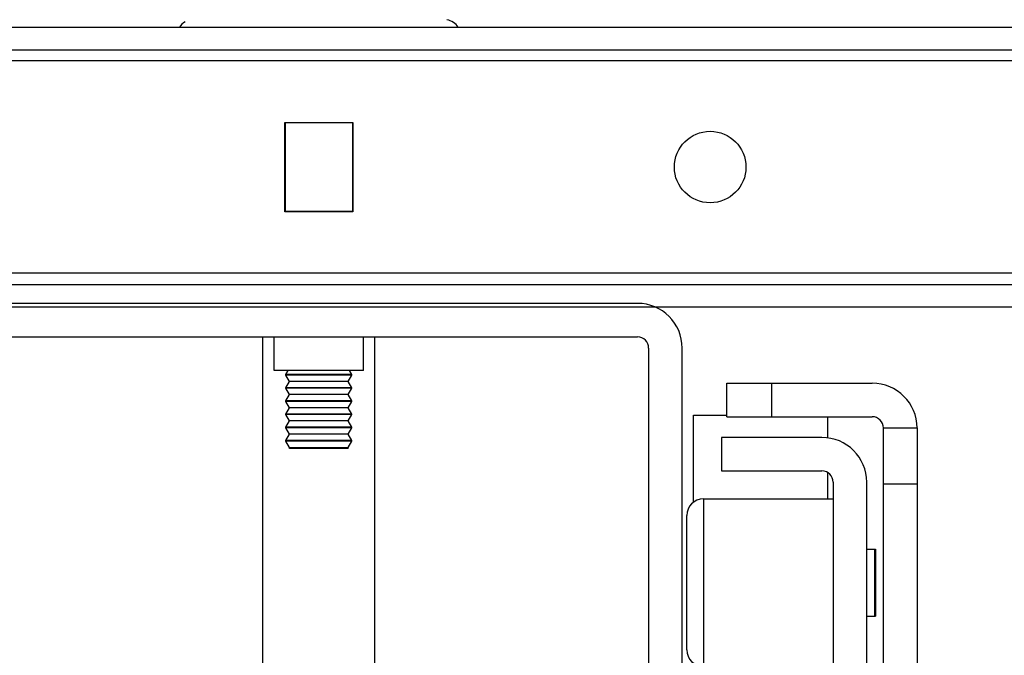
# Model space of a CAD drawing. Units: inches. Extents: x 0 to 17, y 0 to 11.
# Drawn here: x 3.2 to 3.6, y 2.3 to 2.6 of the extents above; entities that cross this region are included whole.
import ezdxf
from ezdxf.enums import TextEntityAlignment as Align

# ---------------------------------------------------------------- set-up
doc = ezdxf.new("R2010")
doc.units = ezdxf.units.IN
doc.header["$LTSCALE"] = 0.935
doc.header["$MEASUREMENT"] = 0
doc.layers.get('0').update_dxf_attribs({"linetype": 'CONTINUOUS'})
doc.styles.get("Standard").update_dxf_attribs({"font": 'bluprnt.ttf'})
doc.dimstyles.new('DIMSTYLE_1', dxfattribs={"dimtxt": 0.125, "dimasz": 0.1875, "dimexe": 0.125, "dimexo": 0.0625, "dimgap": 0.0625, "dimtad": 0, "dimtih": 1, "dimtoh": 1, "dimlfac": 8, "dimzin": 4, "dimdsep": 46, "dimtxsty": 'Standard', "dimblk": 'CLOSED', "dimblk1": 'CLOSED', "dimblk2": 'CLOSED', "dimcen": 0.09, "dimadec": 3, "dimazin": 1, "dimtfac": 1, "dimtdec": 3, "dimtofl": 0, "dimtmove": 0, "dimatfit": 3, "dimldrblk": 'CLOSED', "dimfxl": 0, "dimtolj": 1, "dimtzin": 4, "dimarcsym": 0})

# ---------------------------------------------------------------- blocks, each defined once
blk = doc.blocks.new('_CLOSED')
at = {"color": 0, "linetype": 'ByBlock'}
for p, q in [((0, 0), (-1, 0.1666666667)), ((-1, 0.1666666667), (-1, -0.1666666667)), ((-1, -0.1666666667), (0, 0)), ((-1, 0), (0, 0))]:
    blk.add_line(p, q, dxfattribs=at)
blk = doc.blocks.new('*D2')
at = {"color": 7, "linetype": 'Continuous'}
for p, q in [((3.1549950159, 9.1821875069), (1.3646032068, 9.1821875069)), ((1.4896032068, 9.1821875069), (1.4896032068, 5.7140526643)), ((1.4896032068, 1.9959178218), (1.4896032068, 4.3390526643)), ((2.9778296616, 1.9959178218), (1.3646032068, 1.9959178218))]:
    blk.add_line(p, q, dxfattribs=at)
at = {"color": 7, "linetype": 'Continuous', "xscale": 0.1875, "yscale": 0.1875, "zscale": 0.1875}
for p, rotation in [((1.4896032068, 9.1821875069), 90), ((1.4896032068, 1.9959178218), 270)]:
    blk.add_blockref('_CLOSED', p, dxfattribs=dict(at, rotation=rotation))
at = {"color": 7, "linetype": 'Continuous'}
for s, p, p2 in [('58.25', (1.2396032068, 5.5265526643), (1.7396032068, 5.5265526643)), ('[1479]', (1.1896032068, 5.3390526643), (1.7896032068, 5.3390526643)), ('THRU', (1.2896032068, 4.9640526643), (1.6896032068, 4.9640526643)), ('65.75', (1.2396032068, 4.5890526643), (1.7396032068, 4.5890526643)), ('[1670]', (1.1896032068, 4.4015526643), (1.7896032068, 4.4015526643))]:
    blk.add_text(s, height=0.125, dxfattribs=at).set_placement(p, p2, align=Align.FIT)
blk = doc.blocks.new('*D6')
at = {"color": 7, "linetype": 'Continuous'}
for p, q in [((4.8489262688, 2.5301180328), (4.8489262688, 2.9051180328)), ((4.3838335986, 2.5301180328), (4.9739262688, 2.5301180328)), ((3.6540107639, 1.9959178218), (4.9739262688, 1.9959178218)), ((4.8489262688, 1.9959178218), (4.8489262688, 1.6209178218))]:
    blk.add_line(p, q, dxfattribs=at)
at = {"color": 7, "linetype": 'Continuous', "xscale": 0.1875, "yscale": 0.1875, "zscale": 0.1875}
for p, rotation in [((4.8489262688, 2.5301180328), 270), ((4.8489262688, 1.9959178218), 90)]:
    blk.add_blockref('_CLOSED', p, dxfattribs=dict(at, rotation=rotation))
at = {"color": 7, "linetype": 'Continuous'}
for s, p, p2 in [('4.27', (4.4989262688, 2.3017644536), (4.8989262688, 2.3017644536)), ('[', (4.4989262688, 2.1142644536), (4.5989262688, 2.1142644536)), (']', (5.0989262688, 2.1142644536), (5.1989262688, 2.1142644536)), ('108,6', (4.5989262688, 2.1142644536), (5.0989262688, 2.1142644536))]:
    blk.add_text(s, height=0.125, dxfattribs=at).set_placement(p, p2, align=Align.FIT)

msp = doc.modelspace()

# ---------------------------------------------------------------- linework, layer by layer
at = {"color": 7, "linetype": 'Continuous'}
for p, q in [((4.0565698191, 2.5916363258), (2.5752706065, 2.5916363258)), ((2.5752706065, 2.5817938061), (4.0565698191, 2.5817938061)), ((3.8538142913, 2.5768725462), (2.7780262195, 2.5768725462)), ((3.3009103702, 2.5498056171), (3.3309300553, 2.5498056171)), ((3.3009103702, 2.5104355384), (3.3009103702, 2.5498056171)), ((3.3306839923, 2.5495595541), (3.3011564332, 2.5495595541)), ((3.3011564332, 2.5495595541), (3.3011564332, 2.5106816013)), ((3.3306839923, 2.5495595541), (3.3306839923, 2.5106816013)), ((3.3309300553, 2.5498056171), (3.3309300553, 2.5104355384)), ((3.3009103702, 2.5479590062), (3.3011564332, 2.5479589993)), ((3.3009103702, 2.5450097687), (3.3011564332, 2.5450097534)), ((3.3011564332, 2.5448843572), (3.3009103702, 2.5448843572)), ((3.3306839923, 2.5479590238), (3.3309300553, 2.5479590227)), ((3.3306839923, 2.545009749), (3.3309300553, 2.5450097674)), ((3.3309300553, 2.5448843572), (3.3306839923, 2.5448843572)), ((3.3011564332, 2.5153567982), (3.3009103702, 2.5153567982)), ((3.3309300553, 2.5153567982), (3.3306839923, 2.5153567982)), ((3.3009103702, 2.5125260204), (3.3011564332, 2.5125260138)), ((3.3309300553, 2.5104355384), (3.3009103702, 2.5104355384)), ((3.3011564332, 2.5106816013), (3.3306839923, 2.5106816013)), ((3.3306839923, 2.5125260361), (3.3309300553, 2.512526035)), ((3.8538135358, 2.4833686092), (2.7780268045, 2.4833686092)), ((2.5112942285, 2.4784473494), (4.120546196999999, 2.4784473494)), ((3.4561761183, 2.4700812076), (3.1756643072, 2.4700812076)), ((2.5112942285, 2.4686048297), (4.120546196999999, 2.4686048297)), ((3.1756643072, 2.4553174281), (3.4561761183, 2.4553174281)), ((3.2913139135, 2.2584670344), (3.2913139135, 2.4553174281)), ((3.2962351734, 2.4405536486), (3.2962351734, 2.4553174281)), ((3.3356052521, 2.4405536486), (3.3356052521, 2.4553174281)), ((3.340526512, 2.2584670344), (3.340526512, 2.4553174281)), ((3.4610973781, 2.4503961683), (3.4610973781, 2.2289394754)), ((3.4758611576, 2.2289394754), (3.4758611576, 2.4503961683)), ((3.3355978085, 2.4405536486), (3.296242617, 2.4405536486)), ((3.3013801291, 2.4387508183), (3.30239803, 2.4405536486)), ((3.3304602964, 2.4387508183), (3.3294423955, 2.4405536486)), ((3.3304602964, 2.4387508183), (3.3013801291, 2.4387508183)), ((3.3013801291, 2.4385178863), (3.3013801291, 2.4387508183)), ((3.3304602964, 2.4385178863), (3.3013801291, 2.4385178863)), ((3.3029562742, 2.4357263356), (3.3013801291, 2.4385178863)), ((3.3013801291, 2.4329347848), (3.3029562742, 2.4357263356)), ((3.3288841436, 2.4357263493), (3.3029562819, 2.4357263493)), ((3.3288841514, 2.4357263356), (3.3304602964, 2.4385178863)), ((3.3304602964, 2.4329347848), (3.3288841514, 2.4357263356)), ((3.3304602964, 2.4385178863), (3.3304602964, 2.4387508183)), ((3.3304602964, 2.4329347848), (3.3013801291, 2.4329347848)), ((3.3013801291, 2.4327018529), (3.3013801291, 2.4329347848)), ((3.3304602964, 2.4327018529), (3.3013801291, 2.4327018529)), ((3.3029562742, 2.4299103021), (3.3013801291, 2.4327018529)), ((3.3288841514, 2.4299103021), (3.3304602964, 2.4327018529)), ((3.3304602964, 2.4327018529), (3.3304602964, 2.4329347848)), ((3.495546197, 2.4348941998), (3.559522575, 2.4348941998)), ((3.495546197, 2.4201304202), (3.495546197, 2.4348941998)), ((3.5152312364, 2.4348941998), (3.5152312364, 2.4201304202)), ((3.3013801291, 2.4271187514), (3.3029562742, 2.4299103021)), ((3.3304602964, 2.4271187514), (3.3013801291, 2.4271187514)), ((3.3013801291, 2.4268858194), (3.3013801291, 2.4271187514)), ((3.3304602964, 2.4268858194), (3.3013801291, 2.4268858194)), ((3.3029562742, 2.4240942687), (3.3013801291, 2.4268858194)), ((3.3288841436, 2.4299103158), (3.3029562819, 2.4299103158)), ((3.3304602964, 2.4271187514), (3.3288841514, 2.4299103021)), ((3.3288841514, 2.4240942687), (3.3304602964, 2.4268858194)), ((3.3304602964, 2.4268858194), (3.3304602964, 2.4271187514)), ((3.3013801291, 2.4213027179), (3.3029562742, 2.4240942687)), ((3.3288841436, 2.4240942824), (3.3029562819, 2.4240942824)), ((3.3304602964, 2.4213027179), (3.3288841514, 2.4240942687)), ((3.3304602964, 2.4213027179), (3.3013801291, 2.4213027179)), ((3.3013801291, 2.421069786), (3.3013801291, 2.4213027179)), ((3.3304602964, 2.421069786), (3.3013801291, 2.421069786)), ((3.3029562742, 2.4182782352), (3.3013801291, 2.421069786)), ((3.3013801291, 2.4154866844), (3.3029562742, 2.4182782352)), ((3.3288841436, 2.4182782489), (3.3029562819, 2.4182782489)), ((3.3288841514, 2.4182782352), (3.3304602964, 2.421069786)), ((3.3304602964, 2.4154866844), (3.3288841514, 2.4182782352)), ((3.3304602964, 2.421069786), (3.3304602964, 2.4213027179)), ((3.4807824175, 2.4208686092), (3.495546197, 2.4208686092)), ((3.4807824175, 2.3824783525), (3.4807824175, 2.4208676241)), ((3.495546197, 2.4201304202), (3.559522575, 2.4201304202)), ((3.5398375356, 2.4201304202), (3.5398375356, 2.4108512093)), ((3.3304602964, 2.4154866844), (3.3013801291, 2.4154866844)), ((3.3013801291, 2.4152537525), (3.3013801291, 2.4154866844)), ((3.3304602964, 2.4152537525), (3.3013801291, 2.4152537525)), ((3.3029562742, 2.4124622017), (3.3013801291, 2.4152537525)), ((3.3288841514, 2.4124622017), (3.3304602964, 2.4152537525)), ((3.3304602964, 2.4152537525), (3.3304602964, 2.4154866844)), ((3.5644438348, 2.4152091604), (3.5792076143, 2.4152091604)), ((3.5644438348, 2.0608784517), (3.5644438348, 2.4152091604)), ((3.5792076143, 2.4152091604), (3.5792076143, 2.0608784517)), ((3.3013801291, 2.409670651), (3.3029562742, 2.4124622017)), ((3.3304602964, 2.409670651), (3.3013801291, 2.409670651)), ((3.3013801291, 2.409437719), (3.3013801291, 2.409670651)), ((3.3304602964, 2.409437719), (3.3013801291, 2.409437719)), ((3.3029562742, 2.4066461683), (3.3013801291, 2.409437719)), ((3.3288841436, 2.4124622155), (3.3029562819, 2.4124622155)), ((3.3304602964, 2.409670651), (3.3288841514, 2.4124622017)), ((3.3288841514, 2.4066461683), (3.3304602964, 2.409437719)), ((3.3304602964, 2.409437719), (3.3304602964, 2.409670651)), ((3.5373769057, 2.4110260895), (3.4930855671, 2.4110260895)), ((3.4930855671, 2.4110260895), (3.4930855671, 2.39626231)), ((3.3029562742, 2.4066461683), (3.3288841514, 2.4066461683)), ((3.3029562742, 2.4061048297), (3.3029562742, 2.4066461683)), ((3.3288841514, 2.4061048297), (3.3029568052, 2.4061048297)), ((3.3288841514, 2.4061048297), (3.3288841514, 2.4066461683)), ((3.4930855671, 2.39626231), (3.5373769057, 2.39626231)), ((3.5398375356, 2.3956029657), (3.5398375356, 2.3839591604)), ((3.5422981655, 2.3913410502), (3.5422981655, 2.1059079793)), ((3.557061945, 2.1059079793), (3.557061945, 2.3913410502)), ((3.5644438348, 2.3906028612), (3.5792076143, 2.3906028612)), ((3.4852115513, 2.3839591604), (3.5422981655, 2.3839591604)), ((3.4852115513, 2.3839591604), (3.4852115513, 2.3101402628)), ((3.4778296616, 2.3175221525), (3.4778296616, 2.3765772706)), ((3.557061945, 2.3618134911), (3.5609989529, 2.3618134911)), ((3.5605068269, 2.3618132486), (3.5605068269, 2.3322861746)), ((3.5609989529, 2.3618127006), (3.5609989529, 2.3322867225)), ((3.557061945, 2.3322859321), (3.5609989529, 2.3322859321))]:
    msp.add_line(p, q, dxfattribs=at)
msp.add_circle((3.4881643072, 2.5301205777), 0.0157480315, dxfattribs=at)
for centre, radius, start, end in [((3.2608021025, 2.5876993179), 0.007381889799999999, 120.0010001588, 147.736638471), ((3.371038323, 2.5876993179), 0.007381889799999999, 32.26336152899999, 79.9505134384), ((3.4561761183, 2.4503961683), 0.0196850394, 0, 90), ((3.4561761183, 2.4503961683), 0.0049212598, 0, 90), ((3.559522575, 2.4152091604), 0.0196850394, 0, 90), ((3.559522575, 2.4152091604), 0.0049212598, 0, 90), ((3.5373769057, 2.3913410502), 0.0196850394, 0, 90), ((3.5373769057, 2.3913410502), 0.0049212598, 0, 90), ((3.4852115513, 2.3765772706), 0.007381889799999999, 90, 180), ((3.4852115513, 2.3175221525), 0.007381889799999999, 180, 270)]:
    msp.add_arc(centre, radius, start, end, dxfattribs=at)

# ---------------------------------------------------------------- dimensions: what is measured, and where the dimension line sits
for base, p1, p2, text, picture, middle in [((1.4896032068, 1.9959178218), (3.2174950159, 9.1821875069), (3.0403296616, 1.9959178218), '58.25\\P[1479]\\P \\PTHRU\\P \\P65.75\\P[1670]\\P[]', '*D2', (1.4896032068, 5.0265526643)), ((4.8489262688, 1.9959178218), (4.3213335986, 2.5301180328), (3.5915107639, 1.9959178218), '<>\\P[]', '*D6', (4.8489262688, 2.2705144536))]:
    dim = msp.add_linear_dim(base=base, p1=p1, p2=p2, angle=270, text=text, dimstyle='DIMSTYLE_1', dxfattribs=at)
    dim.commit()
    dim.dimension.update_dxf_attribs({"geometry": picture, "text_midpoint": middle, "dimtype": 160})

doc.saveas('drawing.dxf')
